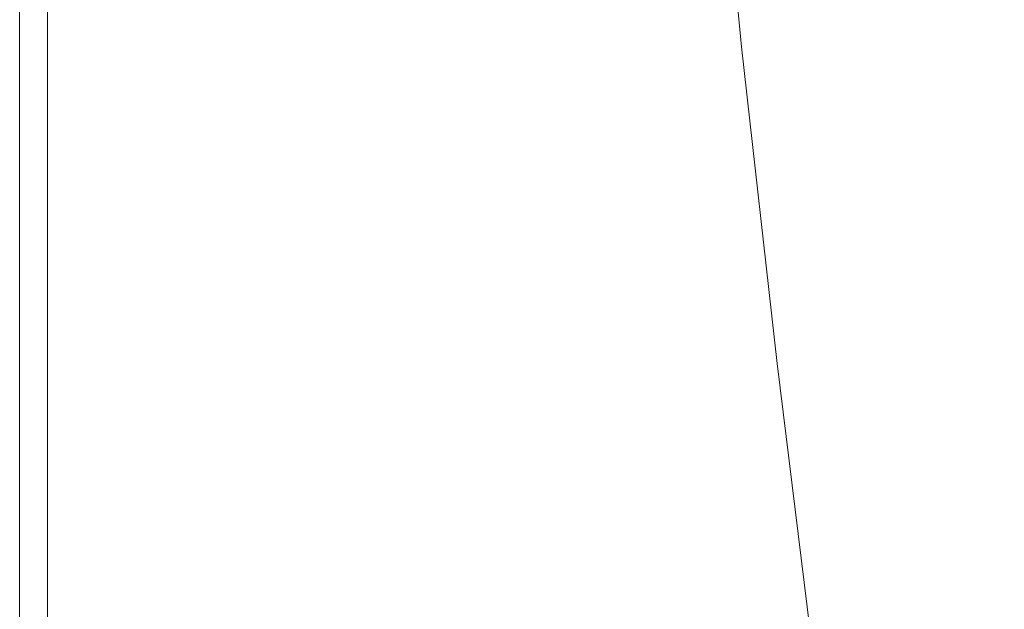
# Model space of a CAD drawing. Extents: x -900 to 900, y -400 to 400.
# Drawn here: x -900 to -784, y -254 to -185 of the extents above; entities that cross this region are included whole.
import ezdxf

# ---------------------------------------------------------------- set-up
doc = ezdxf.new("R2010")
doc.units = 0
doc.header["$LTSCALE"] = 500
doc.header["$MEASUREMENT"] = 0
doc.layers.add('EXC-CERAMIKA', color=7, linetype='Continuous')

msp = doc.modelspace()

# ---------------------------------------------------------------- linework, layer by layer
at = {"layer": 'EXC-CERAMIKA', "lineweight": 0}
for points, invisible_edges in [([(-806.25, -185.41, 224.58), (-809.89, -146.74, 224.56), (-812.25, -147.43, 229.15), (-806.25, -185.41, 224.58)], 15), ([(-809.89, -146.74, 224.56), (-806.25, -185.41, 224.58), (-803.06, -184.31, 218.11), (-809.89, -146.74, 224.56)], 15), ([(-810.23, -186.92, 232.32), (-813.99, -147.94, 232.32), (-815.34, -148.29, 234.54), (-810.23, -186.92, 232.32)], 15), ([(-808.55, -186.27, 229.16), (-812.25, -147.43, 229.15), (-813.99, -147.94, 232.32), (-808.55, -186.27, 229.16)], 15), ([(-813.99, -147.94, 232.32), (-810.23, -186.92, 232.32), (-808.55, -186.27, 229.16), (-813.99, -147.94, 232.32)], 15), ([(-812.25, -147.43, 229.15), (-808.55, -186.27, 229.16), (-806.25, -185.41, 224.58), (-812.25, -147.43, 229.15)], 15), ([(-900, -148.58, 212.61), (-900, -187.72, 212.61), (-900, -187.72, 217.43), (-900, -148.58, 212.61)], 14), ([(-900, -187.72, 217.43), (-900, -148.58, 217.43), (-900, -148.58, 212.61), (-900, -187.72, 217.43)], 15), ([(-900, -148.58, 217.43), (-900, -187.72, 217.43), (-899.99, -187.72, 222), (-900, -148.58, 217.43)], 15), ([(-899.99, -187.72, 222), (-899.99, -148.58, 222), (-900, -148.58, 217.43), (-899.99, -187.72, 222)], 15), ([(-899.99, -148.58, 222), (-899.99, -187.72, 222), (-899.96, -187.72, 226.08), (-899.99, -148.58, 222)], 15), ([(-899.96, -187.72, 226.08), (-899.96, -148.58, 226.08), (-899.99, -148.58, 222), (-899.96, -187.72, 226.08)], 15), ([(-899.96, -148.58, 226.08), (-899.96, -187.72, 226.08), (-899.92, -187.72, 229.41), (-899.96, -148.58, 226.08)], 15), ([(-899.92, -187.72, 229.41), (-899.92, -148.58, 229.41), (-899.96, -148.58, 226.08), (-899.92, -187.72, 229.41)], 15), ([(-899.92, -187.72, 229.41), (-899.84, -187.72, 231.77), (-899.84, -148.58, 231.77), (-899.92, -187.72, 229.41)], 15), ([(-899.84, -148.58, 231.77), (-899.92, -148.58, 229.41), (-899.92, -187.72, 229.41), (-899.84, -148.58, 231.77)], 15), ([(-899.84, -187.72, 231.77), (-899.72, -187.72, 233.36), (-899.72, -148.58, 233.36), (-899.84, -187.72, 231.77)], 15), ([(-899.72, -148.58, 233.36), (-899.84, -148.58, 231.77), (-899.84, -187.72, 231.77), (-899.72, -148.58, 233.36)], 15), ([(-899.56, -148.58, 234.44), (-899.72, -148.58, 233.36), (-899.72, -187.72, 233.36), (-899.56, -148.58, 234.44)], 15), ([(-899.72, -187.72, 233.36), (-899.56, -187.72, 234.44), (-899.56, -148.58, 234.44), (-899.72, -187.72, 233.36)], 15), ([(-899.34, -148.58, 235.22), (-899.56, -148.58, 234.44), (-899.56, -187.72, 234.44), (-899.34, -148.58, 235.22)], 15), ([(-899.56, -187.72, 234.44), (-899.34, -187.72, 235.22), (-899.34, -148.58, 235.22), (-899.56, -187.72, 234.44)], 15), ([(-899.34, -187.72, 235.22), (-899.06, -187.72, 235.94), (-899.06, -148.58, 235.94), (-899.34, -187.72, 235.22)], 15), ([(-899.06, -148.58, 235.94), (-899.34, -148.58, 235.22), (-899.34, -187.72, 235.22), (-899.06, -148.58, 235.94)], 15), ([(-899.06, -187.72, 235.94), (-898.71, -187.72, 236.59), (-898.71, -148.58, 236.59), (-899.06, -187.72, 235.94)], 15), ([(-898.71, -148.58, 236.59), (-899.06, -148.58, 235.94), (-899.06, -187.72, 235.94), (-898.71, -148.58, 236.59)], 15), ([(-898.31, -148.58, 237.19), (-898.71, -148.58, 236.59), (-898.71, -187.72, 236.59), (-898.31, -148.58, 237.19)], 15), ([(-898.71, -187.72, 236.59), (-898.31, -187.72, 237.19), (-898.31, -148.58, 237.19), (-898.71, -187.72, 236.59)], 15), ([(-897.84, -148.58, 237.72), (-898.31, -148.58, 237.19), (-898.31, -187.72, 237.19), (-897.84, -148.58, 237.72)], 15), ([(-898.31, -187.72, 237.19), (-897.84, -187.72, 237.72), (-897.84, -148.58, 237.72), (-898.31, -187.72, 237.19)], 15), ([(-897.84, -187.72, 237.72), (-897.31, -187.72, 238.19), (-897.31, -148.58, 238.19), (-897.84, -187.72, 237.72)], 15), ([(-897.31, -148.58, 238.19), (-897.84, -148.58, 237.72), (-897.84, -187.72, 237.72), (-897.31, -148.58, 238.19)], 15), ([(-897.31, -187.72, 238.19), (-896.71, -187.72, 238.59), (-896.71, -148.58, 238.59), (-897.31, -187.72, 238.19)], 15), ([(-896.71, -148.58, 238.59), (-897.31, -148.58, 238.19), (-897.31, -187.72, 238.19), (-896.71, -148.58, 238.59)], 15), ([(-896.06, -148.58, 238.94), (-896.71, -148.58, 238.59), (-896.71, -187.72, 238.59), (-896.06, -148.58, 238.94)], 13), ([(-896.71, -187.72, 238.59), (-896.06, -187.72, 238.94), (-896.06, -148.58, 238.94), (-896.71, -187.72, 238.59)], 15), ([(-895.34, -148.58, 239.22), (-896.06, -148.58, 238.94), (-896.06, -187.72, 238.94), (-895.34, -148.58, 239.22)], 15), ([(-896.06, -187.72, 238.94), (-895.34, -187.72, 239.22), (-895.34, -148.58, 239.22), (-896.06, -187.72, 238.94)], 15), ([(-895.34, -187.72, 239.22), (-894.56, -187.72, 239.44), (-894.56, -148.58, 239.44), (-895.34, -187.72, 239.22)], 15), ([(-894.56, -148.58, 239.44), (-895.34, -148.58, 239.22), (-895.34, -187.72, 239.22), (-894.56, -148.58, 239.44)], 15), ([(-894.56, -187.72, 239.44), (-892.73, -187.72, 239.6), (-892.79, -148.58, 239.6), (-894.56, -187.72, 239.44)], 15), ([(-892.79, -148.58, 239.6), (-894.56, -148.58, 239.44), (-894.56, -187.72, 239.44), (-892.79, -148.58, 239.6)], 15), ([(-889.1, -148.58, 239.72), (-892.79, -148.58, 239.6), (-892.73, -187.72, 239.6), (-889.1, -148.58, 239.72)], 15), ([(-892.73, -187.72, 239.6), (-888.86, -187.72, 239.72), (-889.1, -148.58, 239.72), (-892.73, -187.72, 239.6)], 15), ([(-882.56, -148.58, 239.79), (-889.1, -148.58, 239.72), (-888.86, -187.72, 239.72), (-882.56, -148.58, 239.79)], 15), ([(-888.86, -187.72, 239.72), (-881.96, -187.72, 239.79), (-882.56, -148.58, 239.79), (-888.86, -187.72, 239.72)], 15), ([(-882.56, -148.58, 239.79), (-881.96, -187.72, 239.79), (-871.05, -187.72, 239.84), (-882.56, -148.58, 239.79)], 15), ([(-871.05, -187.72, 239.84), (-872.25, -148.58, 239.84), (-882.56, -148.58, 239.79), (-871.05, -187.72, 239.84)], 15), ([(-872.25, -148.58, 239.84), (-871.05, -187.72, 239.84), (-858.05, -187.72, 239.86), (-872.25, -148.58, 239.84)], 15), ([(-858.05, -187.72, 239.86), (-859.98, -148.58, 239.86), (-872.25, -148.58, 239.84), (-858.05, -187.72, 239.86)], 15), ([(-859.98, -148.58, 239.86), (-858.05, -187.72, 239.86), (-844.91, -187.72, 239.86), (-859.98, -148.58, 239.86)], 15), ([(-844.91, -187.72, 239.86), (-847.56, -148.58, 239.86), (-859.98, -148.58, 239.86), (-844.91, -187.72, 239.86)], 15), ([(-847.56, -148.58, 239.86), (-844.91, -187.72, 239.86), (-833.54, -187.72, 239.86), (-847.56, -148.58, 239.86)], 15), ([(-833.54, -187.72, 239.86), (-836.79, -148.58, 239.86), (-847.56, -148.58, 239.86), (-833.54, -187.72, 239.86)], 15), ([(-836.79, -148.58, 239.86), (-833.54, -187.72, 239.86), (-825.89, -187.72, 239.86), (-836.79, -148.58, 239.86)], 15), ([(-825.89, -187.72, 239.86), (-829.5, -148.58, 239.86), (-836.79, -148.58, 239.86), (-825.89, -187.72, 239.86)], 15), ([(-829.5, -148.58, 239.86), (-825.89, -187.72, 239.86), (-821.08, -187.72, 239.79), (-829.5, -148.58, 239.86)], 15), ([(-821.08, -187.72, 239.79), (-824.87, -148.58, 239.79), (-829.5, -148.58, 239.86), (-821.08, -187.72, 239.79)], 15), ([(-824.87, -148.58, 239.79), (-821.08, -187.72, 239.79), (-818.27, -187.72, 239.6), (-824.87, -148.58, 239.79)], 15), ([(-818.27, -187.72, 239.6), (-822.12, -148.59, 239.6), (-824.87, -148.58, 239.79), (-818.27, -187.72, 239.6)], 15), ([(-822.12, -148.59, 239.6), (-818.27, -187.72, 239.6), (-816.58, -187.73, 239.21), (-822.12, -148.59, 239.6)], 15), ([(-816.58, -187.73, 239.21), (-820.43, -148.6, 239.21), (-822.12, -148.59, 239.6), (-816.58, -187.73, 239.21)], 15), ([(-820.43, -148.6, 239.21), (-816.58, -187.73, 239.21), (-815.16, -187.75, 238.56), (-820.43, -148.6, 239.21)], 15), ([(-815.16, -187.75, 238.56), (-819.01, -148.61, 238.56), (-820.43, -148.6, 239.21), (-815.16, -187.75, 238.56)], 14), ([(-813.91, -187.72, 237.61), (-817.75, -148.59, 237.61), (-819.01, -148.61, 238.56), (-813.91, -187.72, 237.61)], 15), ([(-819.01, -148.61, 238.56), (-815.16, -187.75, 238.56), (-813.91, -187.72, 237.61), (-819.01, -148.61, 238.56)], 15), ([(-812.73, -187.61, 236.28), (-816.56, -148.5, 236.28), (-817.75, -148.59, 237.61), (-812.73, -187.61, 236.28)], 15), ([(-817.75, -148.59, 237.61), (-813.91, -187.72, 237.61), (-812.73, -187.61, 236.28), (-817.75, -148.59, 237.61)], 15), ([(-811.54, -187.35, 234.54), (-815.34, -148.29, 234.54), (-816.56, -148.5, 236.28), (-811.54, -187.35, 234.54)], 15), ([(-816.56, -148.5, 236.28), (-812.73, -187.61, 236.28), (-811.54, -187.35, 234.54), (-816.56, -148.5, 236.28)], 15), ([(-815.34, -148.29, 234.54), (-811.54, -187.35, 234.54), (-810.23, -186.92, 232.32), (-815.34, -148.29, 234.54)], 15), ([(-773.51, -175.6, 157.84), (-784.5, -178.76, 180.24), (-780.6, -214.28, 180.36), (-773.51, -175.6, 157.84)], 15), ([(-784.5, -178.76, 180.24), (-792.73, -181.16, 197.03), (-788.78, -217.11, 197.05), (-784.5, -178.76, 180.24)], 15), ([(-788.78, -217.11, 197.05), (-780.6, -214.28, 180.36), (-784.5, -178.76, 180.24), (-788.78, -217.11, 197.05)], 15), ([(-792.73, -181.16, 197.03), (-798.74, -182.95, 209.29), (-794.77, -219.23, 209.24), (-792.73, -181.16, 197.03)], 15), ([(-794.77, -219.23, 209.24), (-788.78, -217.11, 197.05), (-792.73, -181.16, 197.03), (-794.77, -219.23, 209.24)], 15), ([(-798.74, -182.95, 209.29), (-803.06, -184.31, 218.11), (-799.07, -220.85, 218.03), (-798.74, -182.95, 209.29)], 15), ([(-799.07, -220.85, 218.03), (-794.77, -219.23, 209.24), (-798.74, -182.95, 209.29), (-799.07, -220.85, 218.03)], 15), ([(-799.07, -220.85, 218.03), (-803.06, -184.31, 218.11), (-806.25, -185.41, 224.58), (-799.07, -220.85, 218.03)], 15), ([(-804.47, -223.21, 229.06), (-808.55, -186.27, 229.16), (-810.23, -186.92, 232.32), (-804.47, -223.21, 229.06)], 15), ([(-802.22, -222.17, 224.47), (-806.25, -185.41, 224.58), (-808.55, -186.27, 229.16), (-802.22, -222.17, 224.47)], 15), ([(-808.55, -186.27, 229.16), (-804.47, -223.21, 229.06), (-802.22, -222.17, 224.47), (-808.55, -186.27, 229.16)], 15), ([(-806.25, -185.41, 224.58), (-802.22, -222.17, 224.47), (-799.07, -220.85, 218.03), (-806.25, -185.41, 224.58)], 15), ([(-807.37, -224.51, 234.47), (-811.54, -187.35, 234.54), (-812.73, -187.61, 236.28), (-807.37, -224.51, 234.47)], 15), ([(-806.11, -223.98, 232.23), (-810.23, -186.92, 232.32), (-811.54, -187.35, 234.54), (-806.11, -223.98, 232.23)], 15), ([(-811.54, -187.35, 234.54), (-807.37, -224.51, 234.47), (-806.11, -223.98, 232.23), (-811.54, -187.35, 234.54)], 15), ([(-810.23, -186.92, 232.32), (-806.11, -223.98, 232.23), (-804.47, -223.21, 229.06), (-810.23, -186.92, 232.32)], 15), ([(-900, -187.72, 212.61), (-900, -224.98, 212.61), (-900, -224.98, 217.43), (-900, -187.72, 212.61)], 14), ([(-900, -224.98, 217.43), (-900, -187.72, 217.43), (-900, -187.72, 212.61), (-900, -224.98, 217.43)], 15), ([(-900, -187.72, 217.43), (-900, -224.98, 217.43), (-899.99, -224.98, 222), (-900, -187.72, 217.43)], 15), ([(-899.99, -224.98, 222), (-899.99, -187.72, 222), (-900, -187.72, 217.43), (-899.99, -224.98, 222)], 15), ([(-899.99, -187.72, 222), (-899.99, -224.98, 222), (-899.96, -224.98, 226.08), (-899.99, -187.72, 222)], 15), ([(-899.96, -224.98, 226.08), (-899.96, -187.72, 226.08), (-899.99, -187.72, 222), (-899.96, -224.98, 226.08)], 15), ([(-899.96, -187.72, 226.08), (-899.96, -224.98, 226.08), (-899.92, -224.98, 229.41), (-899.96, -187.72, 226.08)], 15), ([(-899.92, -224.98, 229.41), (-899.92, -187.72, 229.41), (-899.96, -187.72, 226.08), (-899.92, -224.98, 229.41)], 15), ([(-899.92, -224.98, 229.41), (-899.84, -224.98, 231.77), (-899.84, -187.72, 231.77), (-899.92, -224.98, 229.41)], 15), ([(-899.84, -187.72, 231.77), (-899.92, -187.72, 229.41), (-899.92, -224.98, 229.41), (-899.84, -187.72, 231.77)], 15), ([(-899.84, -224.98, 231.77), (-899.72, -224.98, 233.36), (-899.72, -187.72, 233.36), (-899.84, -224.98, 231.77)], 15), ([(-899.72, -187.72, 233.36), (-899.84, -187.72, 231.77), (-899.84, -224.98, 231.77), (-899.72, -187.72, 233.36)], 15), ([(-899.56, -187.72, 234.44), (-899.72, -187.72, 233.36), (-899.72, -224.98, 233.36), (-899.56, -187.72, 234.44)], 15), ([(-899.72, -224.98, 233.36), (-899.56, -224.98, 234.44), (-899.56, -187.72, 234.44), (-899.72, -224.98, 233.36)], 15), ([(-899.34, -187.72, 235.22), (-899.56, -187.72, 234.44), (-899.56, -224.98, 234.44), (-899.34, -187.72, 235.22)], 15), ([(-899.56, -224.98, 234.44), (-899.34, -224.98, 235.22), (-899.34, -187.72, 235.22), (-899.56, -224.98, 234.44)], 15), ([(-899.34, -224.98, 235.22), (-899.06, -224.98, 235.94), (-899.06, -187.72, 235.94), (-899.34, -224.98, 235.22)], 15), ([(-899.06, -187.72, 235.94), (-899.34, -187.72, 235.22), (-899.34, -224.98, 235.22), (-899.06, -187.72, 235.94)], 15), ([(-899.06, -224.98, 235.94), (-898.71, -224.98, 236.59), (-898.71, -187.72, 236.59), (-899.06, -224.98, 235.94)], 15), ([(-898.71, -187.72, 236.59), (-899.06, -187.72, 235.94), (-899.06, -224.98, 235.94), (-898.71, -187.72, 236.59)], 15), ([(-898.31, -187.72, 237.19), (-898.71, -187.72, 236.59), (-898.71, -224.98, 236.59), (-898.31, -187.72, 237.19)], 15), ([(-898.71, -224.98, 236.59), (-898.31, -224.98, 237.19), (-898.31, -187.72, 237.19), (-898.71, -224.98, 236.59)], 15), ([(-897.84, -187.72, 237.72), (-898.31, -187.72, 237.19), (-898.31, -224.98, 237.19), (-897.84, -187.72, 237.72)], 15), ([(-898.31, -224.98, 237.19), (-897.84, -224.98, 237.72), (-897.84, -187.72, 237.72), (-898.31, -224.98, 237.19)], 15), ([(-897.84, -224.98, 237.72), (-897.31, -224.98, 238.19), (-897.31, -187.72, 238.19), (-897.84, -224.98, 237.72)], 15), ([(-897.31, -187.72, 238.19), (-897.84, -187.72, 237.72), (-897.84, -224.98, 237.72), (-897.31, -187.72, 238.19)], 15), ([(-897.31, -224.98, 238.19), (-896.71, -224.98, 238.59), (-896.71, -187.72, 238.59), (-897.31, -224.98, 238.19)], 15), ([(-896.71, -187.72, 238.59), (-897.31, -187.72, 238.19), (-897.31, -224.98, 238.19), (-896.71, -187.72, 238.59)], 15), ([(-896.06, -187.72, 238.94), (-896.71, -187.72, 238.59), (-896.71, -224.98, 238.59), (-896.06, -187.72, 238.94)], 13), ([(-896.71, -224.98, 238.59), (-896.06, -224.98, 238.94), (-896.06, -187.72, 238.94), (-896.71, -224.98, 238.59)], 15), ([(-895.34, -187.72, 239.22), (-896.06, -187.72, 238.94), (-896.06, -224.98, 238.94), (-895.34, -187.72, 239.22)], 15), ([(-896.06, -224.98, 238.94), (-895.34, -224.98, 239.22), (-895.34, -187.72, 239.22), (-896.06, -224.98, 238.94)], 15), ([(-895.34, -224.98, 239.22), (-894.56, -224.98, 239.44), (-894.56, -187.72, 239.44), (-895.34, -224.98, 239.22)], 15), ([(-894.56, -187.72, 239.44), (-895.34, -187.72, 239.22), (-895.34, -224.98, 239.22), (-894.56, -187.72, 239.44)], 15), ([(-894.56, -224.98, 239.44), (-892.66, -224.98, 239.6), (-892.73, -187.72, 239.6), (-894.56, -224.98, 239.44)], 15), ([(-892.73, -187.72, 239.6), (-894.56, -187.72, 239.44), (-894.56, -224.98, 239.44), (-892.73, -187.72, 239.6)], 15), ([(-888.86, -187.72, 239.72), (-892.73, -187.72, 239.6), (-892.66, -224.98, 239.6), (-888.86, -187.72, 239.72)], 15), ([(-892.66, -224.98, 239.6), (-888.59, -224.98, 239.72), (-888.86, -187.72, 239.72), (-892.66, -224.98, 239.6)], 15), ([(-881.96, -187.72, 239.79), (-888.86, -187.72, 239.72), (-888.59, -224.98, 239.72), (-881.96, -187.72, 239.79)], 15), ([(-888.59, -224.98, 239.72), (-881.31, -224.98, 239.79), (-881.96, -187.72, 239.79), (-888.59, -224.98, 239.72)], 15), ([(-881.96, -187.72, 239.79), (-881.31, -224.98, 239.79), (-869.74, -224.97, 239.84), (-881.96, -187.72, 239.79)], 15), ([(-869.74, -224.97, 239.84), (-871.05, -187.72, 239.84), (-881.96, -187.72, 239.79), (-869.74, -224.97, 239.84)], 15), ([(-871.05, -187.72, 239.84), (-869.74, -224.97, 239.84), (-855.96, -224.97, 239.86), (-871.05, -187.72, 239.84)], 15), ([(-855.96, -224.97, 239.86), (-858.05, -187.72, 239.86), (-871.05, -187.72, 239.84), (-855.96, -224.97, 239.86)], 15), ([(-858.05, -187.72, 239.86), (-855.96, -224.97, 239.86), (-842.03, -224.96, 239.86), (-858.05, -187.72, 239.86)], 15), ([(-842.03, -224.96, 239.86), (-844.91, -187.72, 239.86), (-858.05, -187.72, 239.86), (-842.03, -224.96, 239.86)], 15), ([(-844.91, -187.72, 239.86), (-842.03, -224.96, 239.86), (-830.01, -224.96, 239.86), (-844.91, -187.72, 239.86)], 15), ([(-830.01, -224.96, 239.86), (-833.54, -187.72, 239.86), (-844.91, -187.72, 239.86), (-830.01, -224.96, 239.86)], 15), ([(-833.54, -187.72, 239.86), (-830.01, -224.96, 239.86), (-821.96, -224.95, 239.85), (-833.54, -187.72, 239.86)], 15), ([(-821.96, -224.95, 239.85), (-825.89, -187.72, 239.86), (-833.54, -187.72, 239.86), (-821.96, -224.95, 239.85)], 15), ([(-825.89, -187.72, 239.86), (-821.96, -224.95, 239.85), (-816.96, -224.95, 239.79), (-825.89, -187.72, 239.86)], 15), ([(-816.96, -224.95, 239.79), (-821.08, -187.72, 239.79), (-825.89, -187.72, 239.86), (-816.96, -224.95, 239.79)], 15), ([(-821.08, -187.72, 239.79), (-816.96, -224.95, 239.79), (-814.07, -224.96, 239.59), (-821.08, -187.72, 239.79)], 15), ([(-814.07, -224.96, 239.59), (-818.27, -187.72, 239.6), (-821.08, -187.72, 239.79), (-814.07, -224.96, 239.59)], 15), ([(-818.27, -187.72, 239.6), (-814.07, -224.96, 239.59), (-812.38, -224.97, 239.2), (-818.27, -187.72, 239.6)], 15), ([(-812.38, -224.97, 239.2), (-816.58, -187.73, 239.21), (-818.27, -187.72, 239.6), (-812.38, -224.97, 239.2)], 15), ([(-816.58, -187.73, 239.21), (-812.38, -224.97, 239.2), (-810.96, -224.99, 238.54), (-816.58, -187.73, 239.21)], 15), ([(-810.96, -224.99, 238.54), (-815.16, -187.75, 238.56), (-816.58, -187.73, 239.21), (-810.96, -224.99, 238.54)], 14), ([(-809.71, -224.96, 237.57), (-813.91, -187.72, 237.61), (-815.16, -187.75, 238.56), (-809.71, -224.96, 237.57)], 15), ([(-815.16, -187.75, 238.56), (-810.96, -224.99, 238.54), (-809.71, -224.96, 237.57), (-815.16, -187.75, 238.56)], 15), ([(-808.54, -224.82, 236.23), (-812.73, -187.61, 236.28), (-813.91, -187.72, 237.61), (-808.54, -224.82, 236.23)], 15), ([(-813.91, -187.72, 237.61), (-809.71, -224.96, 237.57), (-808.54, -224.82, 236.23), (-813.91, -187.72, 237.61)], 15), ([(-812.73, -187.61, 236.28), (-808.54, -224.82, 236.23), (-807.37, -224.51, 234.47), (-812.73, -187.61, 236.28)], 15), ([(-780.6, -214.28, 180.36), (-788.78, -217.11, 197.05), (-784.72, -248.88, 196.8), (-780.6, -214.28, 180.36)], 15), ([(-784.72, -248.88, 196.8), (-776.56, -245.7, 180.23), (-780.6, -214.28, 180.36), (-784.72, -248.88, 196.8)], 15), ([(-788.78, -217.11, 197.05), (-794.77, -219.23, 209.24), (-790.7, -251.28, 208.93), (-788.78, -217.11, 197.05)], 15), ([(-790.7, -251.28, 208.93), (-784.72, -248.88, 196.8), (-788.78, -217.11, 197.05), (-790.7, -251.28, 208.93)], 15), ([(-794.77, -219.23, 209.24), (-799.07, -220.85, 218.03), (-795.01, -253.12, 217.67), (-794.77, -219.23, 209.24)], 15), ([(-795.01, -253.12, 217.67), (-790.7, -251.28, 208.93), (-794.77, -219.23, 209.24), (-795.01, -253.12, 217.67)], 15), ([(-795.01, -253.12, 217.67), (-799.07, -220.85, 218.03), (-802.22, -222.17, 224.47), (-795.01, -253.12, 217.67)], 15), ([(-798.16, -254.64, 224.13), (-802.22, -222.17, 224.47), (-804.47, -223.21, 229.06), (-798.16, -254.64, 224.13)], 15), ([(-802.22, -222.17, 224.47), (-798.16, -254.64, 224.13), (-795.01, -253.12, 217.67), (-802.22, -222.17, 224.47)], 15), ([(-800.41, -255.86, 228.74), (-804.47, -223.21, 229.06), (-806.11, -223.98, 232.23), (-800.41, -255.86, 228.74)], 15), ([(-804.47, -223.21, 229.06), (-800.41, -255.86, 228.74), (-798.16, -254.64, 224.13), (-804.47, -223.21, 229.06)], 15), ([(-802.04, -256.78, 231.96), (-806.11, -223.98, 232.23), (-807.37, -224.51, 234.47), (-802.04, -256.78, 231.96)], 15), ([(-806.11, -223.98, 232.23), (-802.04, -256.78, 231.96), (-800.41, -255.86, 228.74), (-806.11, -223.98, 232.23)], 15), ([(-900, -258.05, 217.43), (-900, -224.98, 217.43), (-900, -224.98, 212.61), (-900, -258.05, 217.43)], 15), ([(-900, -224.98, 212.61), (-900, -258.05, 212.61), (-900, -258.05, 217.43), (-900, -224.98, 212.61)], 14), ([(-899.99, -258.05, 222), (-899.99, -224.98, 222), (-900, -224.98, 217.43), (-899.99, -258.05, 222)], 15), ([(-900, -224.98, 217.43), (-900, -258.05, 217.43), (-899.99, -258.05, 222), (-900, -224.98, 217.43)], 15), ([(-899.96, -258.05, 226.08), (-899.96, -224.98, 226.08), (-899.99, -224.98, 222), (-899.96, -258.05, 226.08)], 15), ([(-899.99, -224.98, 222), (-899.99, -258.05, 222), (-899.96, -258.05, 226.08), (-899.99, -224.98, 222)], 15), ([(-899.92, -258.05, 229.41), (-899.92, -224.98, 229.41), (-899.96, -224.98, 226.08), (-899.92, -258.05, 229.41)], 15), ([(-899.96, -224.98, 226.08), (-899.96, -258.05, 226.08), (-899.92, -258.05, 229.41), (-899.96, -224.98, 226.08)], 15), ([(-899.92, -258.05, 229.41), (-899.84, -258.05, 231.77), (-899.84, -224.98, 231.77), (-899.92, -258.05, 229.41)], 15), ([(-899.84, -224.98, 231.77), (-899.92, -224.98, 229.41), (-899.92, -258.05, 229.41), (-899.84, -224.98, 231.77)], 15), ([(-899.84, -258.05, 231.77), (-899.72, -258.05, 233.36), (-899.72, -224.98, 233.36), (-899.84, -258.05, 231.77)], 15), ([(-899.72, -224.98, 233.36), (-899.84, -224.98, 231.77), (-899.84, -258.05, 231.77), (-899.72, -224.98, 233.36)], 15), ([(-899.56, -224.98, 234.44), (-899.72, -224.98, 233.36), (-899.72, -258.05, 233.36), (-899.56, -224.98, 234.44)], 15), ([(-899.72, -258.05, 233.36), (-899.56, -258.05, 234.44), (-899.56, -224.98, 234.44), (-899.72, -258.05, 233.36)], 15), ([(-899.34, -224.98, 235.22), (-899.56, -224.98, 234.44), (-899.56, -258.05, 234.44), (-899.34, -224.98, 235.22)], 15), ([(-899.56, -258.05, 234.44), (-899.34, -258.05, 235.22), (-899.34, -224.98, 235.22), (-899.56, -258.05, 234.44)], 15), ([(-899.34, -258.05, 235.22), (-899.06, -258.05, 235.94), (-899.06, -224.98, 235.94), (-899.34, -258.05, 235.22)], 15), ([(-899.06, -224.98, 235.94), (-899.34, -224.98, 235.22), (-899.34, -258.05, 235.22), (-899.06, -224.98, 235.94)], 15), ([(-899.06, -258.05, 235.94), (-898.71, -258.05, 236.59), (-898.71, -224.98, 236.59), (-899.06, -258.05, 235.94)], 15), ([(-898.71, -224.98, 236.59), (-899.06, -224.98, 235.94), (-899.06, -258.05, 235.94), (-898.71, -224.98, 236.59)], 15), ([(-898.31, -224.98, 237.19), (-898.71, -224.98, 236.59), (-898.71, -258.05, 236.59), (-898.31, -224.98, 237.19)], 15), ([(-898.71, -258.05, 236.59), (-898.31, -258.05, 237.19), (-898.31, -224.98, 237.19), (-898.71, -258.05, 236.59)], 15), ([(-897.84, -224.98, 237.72), (-898.31, -224.98, 237.19), (-898.31, -258.05, 237.19), (-897.84, -224.98, 237.72)], 15), ([(-898.31, -258.05, 237.19), (-897.84, -258.05, 237.72), (-897.84, -224.98, 237.72), (-898.31, -258.05, 237.19)], 15), ([(-897.84, -258.05, 237.72), (-897.31, -258.05, 238.19), (-897.31, -224.98, 238.19), (-897.84, -258.05, 237.72)], 15), ([(-897.31, -224.98, 238.19), (-897.84, -224.98, 237.72), (-897.84, -258.05, 237.72), (-897.31, -224.98, 238.19)], 15), ([(-897.31, -258.05, 238.19), (-896.71, -258.05, 238.59), (-896.71, -224.98, 238.59), (-897.31, -258.05, 238.19)], 15), ([(-896.71, -224.98, 238.59), (-897.31, -224.98, 238.19), (-897.31, -258.05, 238.19), (-896.71, -224.98, 238.59)], 15), ([(-896.06, -224.98, 238.94), (-896.71, -224.98, 238.59), (-896.71, -258.05, 238.59), (-896.06, -224.98, 238.94)], 13), ([(-896.71, -258.05, 238.59), (-896.06, -258.05, 238.94), (-896.06, -224.98, 238.94), (-896.71, -258.05, 238.59)], 15), ([(-895.34, -224.98, 239.22), (-896.06, -224.98, 238.94), (-896.06, -258.05, 238.94), (-895.34, -224.98, 239.22)], 15), ([(-896.06, -258.05, 238.94), (-895.34, -258.05, 239.22), (-895.34, -224.98, 239.22), (-896.06, -258.05, 238.94)], 15), ([(-895.34, -258.05, 239.22), (-894.56, -258.05, 239.44), (-894.56, -224.98, 239.44), (-895.34, -258.05, 239.22)], 15), ([(-894.56, -224.98, 239.44), (-895.34, -224.98, 239.22), (-895.34, -258.05, 239.22), (-894.56, -224.98, 239.44)], 15), ([(-894.56, -258.05, 239.44), (-892.6, -258.04, 239.6), (-892.66, -224.98, 239.6), (-894.56, -258.05, 239.44)], 15), ([(-892.66, -224.98, 239.6), (-894.56, -224.98, 239.44), (-894.56, -258.05, 239.44), (-892.66, -224.98, 239.6)], 15), ([(-888.59, -224.98, 239.72), (-892.66, -224.98, 239.6), (-892.6, -258.04, 239.6), (-888.59, -224.98, 239.72)], 15), ([(-892.6, -258.04, 239.6), (-888.34, -258.04, 239.72), (-888.59, -224.98, 239.72), (-892.6, -258.04, 239.6)], 15), ([(-881.31, -224.98, 239.79), (-888.59, -224.98, 239.72), (-888.34, -258.04, 239.72), (-881.31, -224.98, 239.79)], 15), ([(-888.34, -258.04, 239.72), (-880.68, -258.03, 239.79), (-881.31, -224.98, 239.79), (-888.34, -258.04, 239.72)], 15), ([(-868.48, -258.01, 239.84), (-869.74, -224.97, 239.84), (-881.31, -224.98, 239.79), (-868.48, -258.01, 239.84)], 15), ([(-881.31, -224.98, 239.79), (-880.68, -258.03, 239.79), (-868.48, -258.01, 239.84), (-881.31, -224.98, 239.79)], 15), ([(-853.95, -257.99, 239.86), (-855.96, -224.97, 239.86), (-869.74, -224.97, 239.84), (-853.95, -257.99, 239.86)], 15), ([(-869.74, -224.97, 239.84), (-868.48, -258.01, 239.84), (-853.95, -257.99, 239.86), (-869.74, -224.97, 239.84)], 15), ([(-839.26, -257.97, 239.86), (-842.03, -224.96, 239.86), (-855.96, -224.97, 239.86), (-839.26, -257.97, 239.86)], 15), ([(-855.96, -224.97, 239.86), (-853.95, -257.99, 239.86), (-839.26, -257.97, 239.86), (-855.96, -224.97, 239.86)], 15), ([(-826.6, -257.95, 239.86), (-830.01, -224.96, 239.86), (-842.03, -224.96, 239.86), (-826.6, -257.95, 239.86)], 15), ([(-842.03, -224.96, 239.86), (-839.26, -257.97, 239.86), (-826.6, -257.95, 239.86), (-842.03, -224.96, 239.86)], 15), ([(-818.17, -257.94, 239.85), (-821.96, -224.95, 239.85), (-830.01, -224.96, 239.86), (-818.17, -257.94, 239.85)], 15), ([(-830.01, -224.96, 239.86), (-826.6, -257.95, 239.86), (-818.17, -257.94, 239.85), (-830.01, -224.96, 239.86)], 15), ([(-812.97, -257.93, 239.79), (-816.96, -224.95, 239.79), (-821.96, -224.95, 239.85), (-812.97, -257.93, 239.79)], 15), ([(-821.96, -224.95, 239.85), (-818.17, -257.94, 239.85), (-812.97, -257.93, 239.79), (-821.96, -224.95, 239.85)], 15), ([(-810.01, -257.93, 239.58), (-814.07, -224.96, 239.59), (-816.96, -224.95, 239.79), (-810.01, -257.93, 239.58)], 15), ([(-816.96, -224.95, 239.79), (-812.97, -257.93, 239.79), (-810.01, -257.93, 239.58), (-816.96, -224.95, 239.79)], 15), ([(-808.31, -257.95, 239.17), (-812.38, -224.97, 239.2), (-814.07, -224.96, 239.59), (-808.31, -257.95, 239.17)], 15), ([(-814.07, -224.96, 239.59), (-810.01, -257.93, 239.58), (-808.31, -257.95, 239.17), (-814.07, -224.96, 239.59)], 15), ([(-806.89, -257.97, 238.48), (-810.96, -224.99, 238.54), (-812.38, -224.97, 239.2), (-806.89, -257.97, 238.48)], 14), ([(-812.38, -224.97, 239.2), (-808.31, -257.95, 239.17), (-806.89, -257.97, 238.48), (-812.38, -224.97, 239.2)], 15), ([(-805.64, -257.94, 237.46), (-809.71, -224.96, 237.57), (-810.96, -224.99, 238.54), (-805.64, -257.94, 237.46)], 15), ([(-810.96, -224.99, 238.54), (-806.89, -257.97, 238.48), (-805.64, -257.94, 237.46), (-810.96, -224.99, 238.54)], 15), ([(-804.47, -257.78, 236.07), (-808.54, -224.82, 236.23), (-809.71, -224.96, 237.57), (-804.47, -257.78, 236.07)], 15), ([(-809.71, -224.96, 237.57), (-805.64, -257.94, 237.46), (-804.47, -257.78, 236.07), (-809.71, -224.96, 237.57)], 15), ([(-803.3, -257.41, 234.26), (-807.37, -224.51, 234.47), (-808.54, -224.82, 236.23), (-803.3, -257.41, 234.26)], 15), ([(-808.54, -224.82, 236.23), (-804.47, -257.78, 236.07), (-803.3, -257.41, 234.26), (-808.54, -224.82, 236.23)], 15), ([(-807.37, -224.51, 234.47), (-803.3, -257.41, 234.26), (-802.04, -256.78, 231.96), (-807.37, -224.51, 234.47)], 15), ([(-776.56, -245.7, 180.23), (-784.72, -248.88, 196.8), (-780.87, -274.16, 196.15), (-776.56, -245.7, 180.23)], 15), ([(-784.72, -248.88, 196.8), (-790.7, -251.28, 208.93), (-786.88, -276.74, 208.2), (-784.72, -248.88, 196.8)], 15), ([(-786.88, -276.74, 208.2), (-780.87, -274.16, 196.15), (-784.72, -248.88, 196.8), (-786.88, -276.74, 208.2)], 15), ([(-790.7, -251.28, 208.93), (-795.01, -253.12, 217.67), (-791.23, -278.76, 216.92), (-790.7, -251.28, 208.93)], 15), ([(-791.23, -278.76, 216.92), (-786.88, -276.74, 208.2), (-790.7, -251.28, 208.93), (-791.23, -278.76, 216.92)], 15), ([(-791.23, -278.76, 216.92), (-795.01, -253.12, 217.67), (-798.16, -254.64, 224.13), (-791.23, -278.76, 216.92)], 15)]:
    msp.add_3dface(points, dxfattribs=dict(at, invisible_edges=invisible_edges))

doc.saveas('drawing.dxf')
